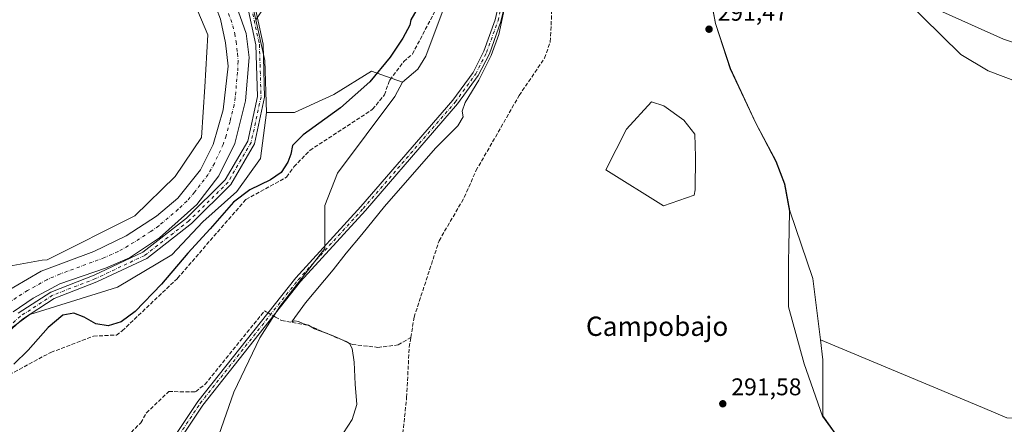
# Model space of a CAD drawing. Units: metres. Extents: x 608591 to 612076, y 4655245 to 4657612.
# Drawn here: x 611258 to 611667, y 4655822 to 4655990 of the extents above; entities that cross this region are included whole.
import ezdxf
from ezdxf.enums import TextEntityAlignment as Align

# ---------------------------------------------------------------- set-up
doc = ezdxf.new("R2010")
doc.units = ezdxf.units.M
doc.header["$MEASUREMENT"] = 0
doc.linetypes.add('DGN Style 3', pattern=[2.307223458686699, 1.648016756204785, -0.6592067024819142])
doc.linetypes.add('DGN Style 4', pattern=[2.6384748266838614, 1.318413404963828, -0.6592067024819142, 0.001648016756204785, -0.6592067024819142])
for name, color, linetype, lineweight in [('Camino Cxs', 7, 'Continuous', 0), ('Camino eje', 30, 'DGN Style 4', 13), ('Corriente artificial Cxs', 4, 'Continuous', 13), ('Corriente artificial eje', 142, 'DGN Style 4', 0), ('Corriente artificial lineal', 4, 'DGN Style 3', 13), ('Corriente artificial lineal oculto', 135, 'DGN Style 4', 13), ('Cultivos herbáceos CxS', 92, 'Continuous', 0), ('Cultivos leñosos CxS', 92, 'Continuous', 0), ('Curva de nivel maestra', 30, 'Continuous', 30), ('Curva de nivel normal', 30, 'Continuous', 0), ('Depósito de residuos Cxs', 6, 'Continuous', 0), ('Laguna Cxs', 142, 'Continuous', 13), ('Matorral CxS', 135, 'Continuous', 0), ('Municipio', 91, 'Continuous', 13), ('Municipio CxS', 4, 'Continuous', 0), ('Núcleo urbano CxS', 7, 'Continuous', 0), ('Pastizal CxS', 92, 'Continuous', 0), ('Pista no pavimentada Cxs', 111, 'Continuous', 0), ('Pista no pavimentada eje', 91, 'DGN Style 4', 0), ('Punto de cota en terreno', 7, 'Continuous', 0), ('Rótulo de punto de cota en terreno', 7, 'Continuous', 0), ('Suelo desnudo CxS', 253, 'Continuous', 0), ('Texto cartográfico', 7, 'Continuous', 0)]:
    doc.layers.add(name, color=color, linetype=linetype, lineweight=lineweight)
doc.styles.add('Style-Arial', font='txt')

# ---------------------------------------------------------------- blocks, each defined once
blk = doc.blocks.new('*U9')
at = {"layer": 'Cultivos herbáceos CxS', "color": 92, "linetype": 'Continuous', "lineweight": 0}
for points in [[(611338.8245000001, 4655811.411900001, 296.2020000000048), (611347.1265000004, 4655835.143300001, 296.4661000000052), (611357.8009000003, 4655857.689300001, 296.3123000000051), (611366.1030000001, 4655870.7411, 296.2618999999977), (611384.8876, 4655894.854499999, 296.2177999999985), (611384.8879000006, 4655912.6799, 296.8132999999943), (611390.0872999998, 4655926.049100001, 297.5577999999951), (611413.8800999997, 4655957.9715, 298.3904000000039), (611417.0122999996, 4655963.9003, 298.5531999999948), (611423.4671, 4655969.225299999, 298.0353000000032), (611426.8017999995, 4655974.6439, 298.0359000000026), (611438.0562000005, 4656005.070699999, 299.0573000000004)], [(611534.5494999997, 4656332.915300001, 290.7905000000028), (611525.3541000001, 4656297.156300001, 290.9765000000043), (611533.9685000004, 4656252.2345, 290.879700000005), (611547.5056999996, 4656212.851299999, 290.9918999999936), (611554.6853, 4656148.9649, 291.1674000000057), (611568.4589000001, 4656088.8375, 290.905899999998), (611537.6665000003, 4656072.7141, 290.9775999999983), (611536.6815, 4656065.037500001, 291.324099999998), (611538.3613, 4656049.4077, 291.3879000000015), (611539.5406999999, 4656034.158299999, 291.312699999995), (611542.2603000002, 4656013.818499999, 291.3562999999995), (611547.0198999997, 4655988.2893, 291.4122999999963), (611553.1593000004, 4655969.489700001, 291.3788000000059), (611563.7588999998, 4655946.8903, 291.3301000000066), (611572.1884000005, 4655931.030900001, 291.4085999999952), (611575.7681, 4655921.631100001, 291.4645000000019), (611577.8278000001, 4655910.451500001, 291.6612000000023), (611587.3123000005, 4655882.352299999, 291.632700000002), (611590.4938000003, 4655856.897299999, 291.7244000000064), (611591.5354000004, 4655848.563899999, 291.3273999999947), (611591.4858999997, 4655825.3235, 291.6018999999943), (611596.9654999999, 4655817.7137, 291.3649000000005)]]:
    blk.add_polyline3d(points, dxfattribs=at)
blk = doc.blocks.new('5PATER')
at = {"layer": 'Matorral CxS', "linetype": 'Continuous', "lineweight": 0}
h = blk.add_hatch(color=51, dxfattribs=at)
edge = h.paths.add_edge_path()
edge.add_ellipse((0, 0), major_axis=(-0.1095731443231308, -0.1110710700762829), ratio=0.9994222409660322, start_angle=0, end_angle=360)

msp = doc.modelspace()

# ---------------------------------------------------------------- linework, layer by layer
at = {"layer": 'Camino Cxs', "color": 7, "linetype": 'Continuous', "lineweight": 0}
for points in [[(611258.0100999996, 4655720.0701, 297.287599999996), (611332.1201, 4655831.3301, 296.7425999999978), (611372.8300999999, 4655882.690099999, 296.2703000000038), (611399.8101000005, 4655912.2601, 296.2565999999933), (611437.9401000004, 4655956.4001, 296.1928999999946), (611446.3701, 4655967.9301, 295.9902000000002), (611450.8201000001, 4655976.700099999, 296.024900000004), (611455.5301000001, 4655989.800100001, 295.965200000006), (611457.7200999996, 4655999.4001, 295.883600000001)], [(611258.0100999996, 4655720.0701, 297.287599999996), (611332.1201, 4655831.3301, 296.7425999999978), (611372.8300999999, 4655882.690099999, 296.2703000000038), (611399.8101000005, 4655912.2601, 296.2565999999933), (611437.9401000004, 4655956.4001, 296.1928999999946), (611446.3701, 4655967.9301, 295.9902000000002), (611450.8201000001, 4655976.700099999, 296.024900000004), (611455.5301000001, 4655989.800100001, 295.965200000006), (611457.7200999996, 4655999.4001, 295.883600000001)], [(611460.1901000004, 4655999.0101, 295.2863999999972), (611457.9301000005, 4655989.090100001, 295.4021000000066), (611453.1101000002, 4655975.710100001, 295.4786000000022), (611448.5100999996, 4655966.620100001, 295.4815999999992), (611439.9001000002, 4655954.840100001, 295.6760999999969), (611401.6801000005, 4655910.600099999, 295.9193999999989), (611374.7301000003, 4655881.0701, 296.0598000000027), (611334.1401000004, 4655829.860099999, 296.6391000000003), (611260.1101000002, 4655718.720100001, 297.1869000000006)], [(611460.1901000004, 4655999.0101, 295.2863999999972), (611457.9301000005, 4655989.090100001, 295.4021000000066), (611453.1101000002, 4655975.710100001, 295.4786000000022), (611448.5100999996, 4655966.620100001, 295.4815999999992), (611439.9001000002, 4655954.840100001, 295.6760999999969), (611401.6801000005, 4655910.600099999, 295.9193999999989), (611374.7301000003, 4655881.0701, 296.0598000000027), (611334.1401000004, 4655829.860099999, 296.6391000000003), (611260.1101000002, 4655718.720100001, 297.1869000000006)]]:
    msp.add_polyline3d(points, dxfattribs=at)
at = {"layer": 'Camino eje', "color": 30, "linetype": 'DGN Style 4', "lineweight": 13}
msp.add_polyline3d([(611259.0601000005, 4655719.395099999, 297.2358999999997), (611333.1300999997, 4655830.595100001, 296.6796999999933), (611373.7801000001, 4655881.880100001, 296.1582000000053), (611400.7451, 4655911.4301, 296.069399999993), (611438.9200999998, 4655955.620100001, 295.9253000000026), (611447.4401000004, 4655967.2751, 295.7207999999956), (611451.9650999998, 4655976.2051, 295.7431999999972), (611456.7301000003, 4655989.4451, 295.6710000000021), (611458.9550999999, 4655999.2051, 295.5834999999934)], dxfattribs=at)
at = {"layer": 'Corriente artificial Cxs', "color": 4, "linetype": 'Continuous', "lineweight": 13}
for points in [[(611199.3901000004, 4656358.870100001, 301.0831999999937), (611341.6700999998, 4656013.9101, 301.4228000000003), (611352.1700999998, 4655984.0701, 301.2547999999952), (611353.3601000002, 4655974.110099999, 301.0176999999967), (611351.9200999998, 4655956.1601, 301.3145999999979), (611347.4600999998, 4655938.4101, 301.0154000000039), (611340.8901000004, 4655924.9901, 300.9063000000024), (611331.6901000004, 4655913.1501, 300.8800000000047), (611316.1501000002, 4655899.280099999, 300.9293999999936), (611303.7200999996, 4655890.950099999, 300.6426999999967), (611293.8400999998, 4655886.620100001, 300.8233000000037), (611274.8800999997, 4655880.1801, 300.9719000000041), (611263.7901, 4655874.1501, 300.7375999999931), (611255.5100999996, 4655868.530099999, 300.8586000000068)], [(611199.3901000004, 4656358.870100001, 301.0831999999937), (611341.6700999998, 4656013.9101, 301.4228000000003), (611352.1700999998, 4655984.0701, 301.2547999999952), (611353.3601000002, 4655974.110099999, 301.0176999999967), (611351.9200999998, 4655956.1601, 301.3145999999979), (611347.4600999998, 4655938.4101, 301.0154000000039), (611340.8901000004, 4655924.9901, 300.9063000000024), (611331.6901000004, 4655913.1501, 300.8800000000047), (611316.1501000002, 4655899.280099999, 300.9293999999936), (611303.7200999996, 4655890.950099999, 300.6426999999967), (611293.8400999998, 4655886.620100001, 300.8233000000037), (611274.8800999997, 4655880.1801, 300.9719000000041), (611263.7901, 4655874.1501, 300.7375999999931), (611255.5100999996, 4655868.530099999, 300.8586000000068)], [(611249.9301000005, 4655875.4001, 302.1784999999945), (611267.1300999997, 4655885.4001, 303.1046999999962), (611288.9801000003, 4655893.6501, 302.1454999999987), (611302.3201000001, 4655900.110099999, 302.6368999999977), (611314.9301000005, 4655908.3101, 302.7219999999944), (611323.8101000005, 4655915.7301, 302.4422999999952), (611333.2200999996, 4655927.440099999, 302.4293999999936), (611338.5100999996, 4655938.040100001, 302.2752000000037), (611342.6001000004, 4655952.370100001, 301.9888000000064), (611344.6601, 4655970.530099999, 301.6291999999958), (611343.6201, 4655980.270099999, 301.7332000000025), (611341.4801000003, 4655990.0701, 301.4634999999981), (611332.5100999996, 4656013.7401, 301.2651999999944), (611243.3701, 4656228.840100001, 301.2114000000001)], [(611249.9301000005, 4655875.4001, 302.1784999999945), (611267.1300999997, 4655885.4001, 303.1046999999962), (611288.9801000003, 4655893.6501, 302.1454999999987), (611302.3201000001, 4655900.110099999, 302.6368999999977), (611314.9301000005, 4655908.3101, 302.7219999999944), (611323.8101000005, 4655915.7301, 302.4422999999952), (611333.2200999996, 4655927.440099999, 302.4293999999936), (611338.5100999996, 4655938.040100001, 302.2752000000037), (611342.6001000004, 4655952.370100001, 301.9888000000064), (611344.6601, 4655970.530099999, 301.6291999999958), (611343.6201, 4655980.270099999, 301.7332000000025), (611341.4801000003, 4655990.0701, 301.4634999999981), (611332.5100999996, 4656013.7401, 301.2651999999944), (611243.3701, 4656228.840100001, 301.2114000000001)]]:
    msp.add_polyline3d(points, dxfattribs=at)
at = {"layer": 'Corriente artificial eje', "color": 142, "linetype": 'DGN Style 4', "lineweight": 0}
msp.add_polyline3d([(611344.8970999997, 4655992.445699999, 300.5950000000012), (611346.6278999997, 4655987.284499999, 300.0930999999982), (611347.4471000005, 4655983.9967, 300.0562000000064), (611348.0261000004, 4655980.707000001, 300.3310000000056), (611348.6209000006, 4655975.783500001, 300.454700000002), (611348.8268999998, 4655972.5932, 300.2942999999942), (611348.6341000004, 4655968.0142, 300.4661999999953), (611347.6024000002, 4655957.487299999, 300.5871000000043), (611347.1715000002, 4655954.4791, 300.5651999999973), (611345.4870999996, 4655947.5612, 300.850099999996), (611343.8278000001, 4655941.593900001, 300.8748999999953), (611342.6484000003, 4655938.0308, 300.6579999999958), (611339.0044999998, 4655930.161499999, 300.9409000000014), (611336.3733999999, 4655925.545100001, 300.9339000000036), (611330.7187000001, 4655918.180500001, 301.2563999999985), (611327.5982999997, 4655914.498000001, 301.0391999999993), (611323.9541999997, 4655911.100099999, 300.9098999999987), (611315.8712999999, 4655904.226100001, 301.1506999999983), (611312.5481000004, 4655901.8529, 300.9066000000021), (611303.2589999996, 4655895.9102, 301.0660000000062), (611299.0280999999, 4655893.6413, 300.9421000000002), (611293.3806999996, 4655891.036499999, 301.0298999999941), (611274.8858000003, 4655884.2247, 301.4213000000018), (611269.4833000004, 4655881.875700001, 301.3273000000045), (611261.4419999998, 4655877.368100001, 300.5764000000054), (611254.3926999997, 4655872.884099999, 300.7562000000034)], dxfattribs=at)
at = {"layer": 'Corriente artificial lineal', "color": 4, "linetype": 'DGN Style 3', "lineweight": 13}
for points in [[(611420.523, 4655857.945800001, 293.9336000000039), (611421.8800999997, 4655866.290100001, 293.9983000000066), (611432.2401000002, 4655898.030099999, 294.0583000000042), (611442.7301000003, 4655916.0701, 294.263300000006), (611447.5701000001, 4655927.110099999, 294.2682000000059), (611465.5000999998, 4655958.340100001, 293.8369999999995), (611476.0201000003, 4655973.850099999, 293.7364999999991), (611478.4101, 4655980.6801, 293.5320000000065), (611480.0701000001, 4656016.290100001, 293.7973999999958), (611478.8101000005, 4656058.450099999, 293.2673000000068), (611471.4501, 4656095.890100001, 293.530700000003), (611470.3601000002, 4656109.720100001, 293.4857999999949), (611471.2301000003, 4656122.040100001, 293.7302999999956), (611483.9101, 4656150.620100001, 293.6766000000061), (611485.4901000002, 4656161.710100001, 293.3150000000023), (611476.5800999999, 4656225.790100001, 293.203800000003), (611477.4901000002, 4656267.5101, 293.0921999999992), (611475.1401000004, 4656285.4901, 293.497199999998), (611467.0601000005, 4656298.2501, 292.6941999999981), (611454.2901, 4656309.870100001, 293.1665000000066), (611449.2024999997, 4656312.4255, 293.3276999999944), (611448.0948000001, 4656312.8408, 293.3111999999965)], [(611253.9101, 4655842.470100001, 300.5176999999967), (611271.1001000004, 4655851.710100001, 299.2982999999949), (611288.8101000005, 4655858.440099999, 299.4165999999968), (611298.3201000001, 4655858.920100001, 299.5960000000051), (611300.7301000003, 4655860.6501, 300.1005000000005), (611323.7001, 4655882.4801, 300.0054999999993), (611352.0800999999, 4655915.2301, 300.1272999999928), (611368.9901000002, 4655924.470100001, 300.403999999995), (611372.0201000003, 4655928.770099999, 300.0414000000019), (611378.6501000002, 4655935.5701, 299.3077000000048), (611404.6700999998, 4655952.610099999, 299.1624000000011), (611409.5401, 4655958.630100001, 299.0776000000042), (611411.7901, 4655964.7401, 299.3429999999935), (611417.5900999998, 4655972.4301, 299.3378999999986), (611421.1801000005, 4655975.520099999, 299.213699999993), (611432.5301000001, 4655997.1501, 299.2883000000002)], [(611233.6753000002, 4655792.1107, 298.8148999999976), (611234.0100999996, 4655791.0101, 298.778999999995), (611246.4600999998, 4655779.420100001, 298.085500000001), (611255.7600999996, 4655766.690099999, 297.5399999999936), (611291.4101, 4655805.440099999, 298.1836999999941), (611308.4401000004, 4655822.4801, 297.8702000000048), (611310.7500999998, 4655826.5601, 298.0755999999965), (611320.0301000001, 4655835.4101, 297.8242000000027), (611331.2001, 4655835.380100001, 297.0185000000056), (611335.0701000001, 4655838.4001, 296.9765999999945), (611359.8000999996, 4655868.9001, 296.7348999999958), (611360.5401, 4655868.4801, 296.6315000000032), (611361.2521000003, 4655868.0833, 296.5252000000037)], [(611363.4607999995, 4655866.852299999, 296.2293000000063), (611364.2901, 4655866.390100001, 296.1426999999967), (611366.8400999998, 4655864.9801, 295.8540999999968), (611378.0100999996, 4655862.890100001, 295.0170000000071), (611396.2600999996, 4655855.020099999, 294.9245999999985), (611406.8201000001, 4655853.800100001, 294.7289000000019), (611415.3000999996, 4655854.790100001, 294.6091000000015), (611420.523, 4655857.945800001, 293.9336000000039)], [(611409.4101, 4655714.9901, 293.6298999999999), (611411.5100999996, 4655722.960100001, 293.7755000000034), (611411.9901000002, 4655745.380100001, 293.7497000000003), (611415.7600999996, 4655804.360099999, 293.8454000000056), (611418.7801000001, 4655833.030099999, 293.7335000000021), (611419.8601000002, 4655853.870100001, 293.9484999999986), (611420.523, 4655857.945800001, 293.9336000000039)]]:
    msp.add_polyline3d(points, dxfattribs=at)
at = {"layer": 'Corriente artificial lineal oculto', "color": 135, "linetype": 'DGN Style 4', "lineweight": 13, "extrusion": (0.1015254277222052, -0.05658432636449791, 0.9932224330610436), "elevation": -201085.9310426532, "flags": 128}
msp.add_lwpolyline([(4364505.629361014, 1720908.288433995), (4364505.629361014, 1720905.742599456)], dxfattribs=at)
at = {"layer": 'Cultivos herbáceos CxS', "color": 92, "linetype": 'Continuous', "lineweight": 0}
for points in [[(611534.5494999997, 4656332.915300001, 290.7905000000028), (611525.3541000001, 4656297.156300001, 290.9765000000043), (611533.9685000004, 4656252.2345, 290.879700000005), (611547.5056999996, 4656212.851299999, 290.9918999999936), (611554.6853, 4656148.9649, 291.1674000000057), (611568.4589000001, 4656088.8375, 290.905899999998), (611537.6665000003, 4656072.7141, 290.9775999999983), (611536.6815, 4656065.037500001, 291.324099999998), (611538.3613, 4656049.4077, 291.3879000000015), (611539.5406999999, 4656034.158299999, 291.312699999995), (611542.2603000002, 4656013.818499999, 291.3562999999995), (611547.0198999997, 4655988.2893, 291.4122999999963), (611553.1593000004, 4655969.489700001, 291.3788000000059), (611563.7588999998, 4655946.8903, 291.3301000000066), (611572.1884000005, 4655931.030900001, 291.4085999999952), (611575.7681, 4655921.631100001, 291.4645000000019), (611577.8278000001, 4655910.451500001, 291.6612000000023), (611587.3123000005, 4655882.352299999, 291.632700000002), (611590.4938000003, 4655856.897299999, 291.7244000000064)], [(611464.3152999999, 4656153.093699999, 294.7875000000058), (611464.5460000001, 4656142.467700001, 294.5528000000049), (611460.9867000004, 4656092.631899999, 294.8080999999947), (611457.4287999999, 4656073.6469, 294.7786000000052), (611459.4978999998, 4656045.6919, 295.2734000000055), (611444.7259000001, 4656044.250499999, 296.944399999993), (611444.7257000003, 4656032.9967, 298.6202000000048), (611443.8916999997, 4656016.3247, 298.8888000000007), (611438.0562000005, 4656005.070699999, 299.0573000000004), (611426.8017999995, 4655974.6439, 298.0359000000026), (611423.4671, 4655969.225299999, 298.0353000000032), (611417.0122999996, 4655963.9003, 298.5531999999948)], [(611417.0122999996, 4655963.9003, 298.5531999999948), (611413.8800999997, 4655957.9715, 298.3904000000039), (611390.0872999998, 4655926.049100001, 297.5577999999951), (611384.8879000006, 4655912.6799, 296.8132999999943), (611384.8876, 4655894.854499999, 296.2177999999985), (611366.1030000001, 4655870.7411, 296.2618999999977), (611357.8009000003, 4655857.689300001, 296.3123000000051), (611347.1265000004, 4655835.143300001, 296.4661000000052), (611338.8245000001, 4655811.411900001, 296.2020000000048), (611331.7083000002, 4655807.8519, 296.5804000000062), (611325.6337000001, 4655785.588300001, 296.2511999999988), (611312.1096999999, 4655761.2455, 296.3812000000034), (611276.2709999997, 4655712.560500001, 296.5463000000018), (611188.3646999998, 4655590.847300001, 297.6046000000061), (611178.2213000003, 4655574.619100001, 297.0941000000021), (611174.8400999998, 4655568.533500001, 296.8059999999969), (611170.1064999999, 4655552.9813, 296.4403000000021), (611151.8460999997, 4655549.4419, 297.8591000000015)], [(611590.4938000003, 4655856.897299999, 291.7244000000064), (611591.5354000004, 4655848.563899999, 291.3273999999947), (611591.4858999997, 4655825.3235, 291.6018999999943), (611596.9654999999, 4655817.7137, 291.3649000000005), (611600.0355000002, 4655811.244100001, 291.4995000000054), (611603.8652999997, 4655805.404300001, 291.3408000000054), (611606.5453000005, 4655798.804300001, 291.2014999999956), (611609.1661, 4655784.558499999, 291.2109999999957), (611612.6908999998, 4655772.9483, 291.2782000000007)]]:
    msp.add_polyline3d(points, dxfattribs=at)
at = {"layer": 'Cultivos leñosos CxS', "color": 92, "linetype": 'Continuous', "lineweight": 0, "extrusion": (0.03407049688886987, 0.02896218064075092, 0.9989996963634564), "elevation": 155978.981301208, "flags": 128}
msp.add_lwpolyline([(3151503.913993268, -3477886.031768377), (3151488.496004589, -3477877.952060229), (3151471.632289637, -3477864.514206295)], dxfattribs=at)
at = {"layer": 'Cultivos leñosos CxS', "color": 92, "linetype": 'Continuous', "lineweight": 0}
for points in [[(611238.4600999998, 4655884.710100001, 303.8178999999946), (611267.5724, 4655889.990800001, 303.9565000000002), (611269.6536999998, 4655890.1511, 303.8592999999965), (611305.9996999997, 4655908.3343, 303.6532000000007), (611322.6986999996, 4655924.689300001, 303.0757000000012), (611333.6841000002, 4655940.883099999, 302.9309000000067), (611335.0034999996, 4655961.883500001, 302.9974999999977), (611336.3049, 4655983.5189, 302.979800000001), (611323.0053000003, 4656015.0527, 302.8855999999942), (611304.7500999998, 4656070.4385, 302.6499999999942), (611237.8201000001, 4656233.5573, 300.9686999999976), (611174.2977, 4656376.5723, 301.9002000000037), (611142.9439000003, 4656367.609300001, 301.9998000000051)], [(611237.8201000001, 4656233.5573, 300.9686999999976), (611304.7500999998, 4656070.4385, 302.6499999999942), (611323.0053000003, 4656015.0527, 302.8855999999942), (611336.3049, 4655983.5189, 302.979800000001), (611335.0034999996, 4655961.883500001, 302.9974999999977), (611333.6841000002, 4655940.883099999, 302.9309000000067), (611322.6986999996, 4655924.689300001, 303.0757000000012), (611305.9996999997, 4655908.3343, 303.6532000000007), (611269.6536999998, 4655890.1511, 303.8592999999965), (611267.5724, 4655889.990800001, 303.9565000000002), (611238.4600999998, 4655884.710100001, 303.8178999999946)], [(611464.3152999999, 4656153.093699999, 294.7875000000058), (611437.5916999998, 4656147.6851, 296.428899999999), (611410.0919000005, 4656140.4825, 298.2467999999935), (611385.8657000001, 4656128.0419, 298.8163999999961), (611368.8415000001, 4656107.7445, 298.1355999999942), (611359.6744999997, 4656078.935500001, 298.573000000004), (611359.0191000003, 4656052.7459, 298.4152000000031), (611393.7209000001, 4656048.8179, 298.7733000000007), (611364.9108999996, 4656002.985099999, 302.9061999999976), (611356.1333, 4655989.819499999, 302.4584000000032)], [(611464.3152999999, 4656153.093699999, 294.7875000000058), (611464.5460000001, 4656142.467700001, 294.5528000000049), (611460.9867000004, 4656092.631899999, 294.8080999999947), (611457.4287999999, 4656073.6469, 294.7786000000052), (611459.4978999998, 4656045.6919, 295.2734000000055), (611444.7259000001, 4656044.250499999, 296.944399999993), (611444.7257000003, 4656032.9967, 298.6202000000048), (611443.8916999997, 4656016.3247, 298.8888000000007), (611438.0562000005, 4656005.070699999, 299.0573000000004), (611426.8017999995, 4655974.6439, 298.0359000000026), (611423.4671, 4655969.225299999, 298.0353000000032), (611417.0122999996, 4655963.9003, 298.5531999999948)], [(611438.0562000005, 4656005.070699999, 299.0573000000004), (611426.8017999995, 4655974.6439, 298.0359000000026), (611423.4671, 4655969.225299999, 298.0353000000032), (611417.0122999996, 4655963.9003, 298.5531999999948), (611404.1999000004, 4655968.384299999, 301.540599999993), (611388.6025, 4655958.728700001, 302.343200000003), (611372.2620999999, 4655951.301300001, 302.530700000003), (611360.6633000001, 4655951.301100001, 303.4205999999977), (611359.9693, 4655972.844500001, 302.8196999999927), (611356.1333, 4655989.819499999, 302.4584000000032), (611364.9108999996, 4656002.985099999, 302.9061999999976)], [(611417.0122999996, 4655963.9003, 298.5531999999948), (611404.1999000004, 4655968.384299999, 301.540599999993), (611388.6025, 4655958.728700001, 302.343200000003), (611372.2620999999, 4655951.301300001, 302.530700000003), (611360.6633000001, 4655951.301100001, 303.4205999999977)]]:
    msp.add_polyline3d(points, dxfattribs=at)
at = {"layer": 'Curva de nivel maestra', "color": 30, "linetype": 'Continuous', "lineweight": 30, "elevation": 299.9999999999999, "flags": 128}
msp.add_lwpolyline([(611430.7199999997, 4656007.4301), (611420.5300000003, 4655989.8101), (611420.0999999996, 4655987.530099999), (611417.2699999996, 4655982.170100001), (611411.9400000004, 4655974.2501), (611403.4699999997, 4655964.0101), (611391.29, 4655953.220100001), (611375.7800000003, 4655942.0701), (611371.4199999999, 4655937.550100001), (611370.7400000002, 4655934.0101), (611369.4600000001, 4655930.610099999), (611366.6799999997, 4655926.440099999), (611362.2599999999, 4655923.340100001), (611353.7199999997, 4655919.1601), (611346.9699999997, 4655914.030099999), (611337.2199999997, 4655902.960100001), (611327.9800000006, 4655892.860099999), (611317.0199999996, 4655880.030099999), (611306.1100000005, 4655868.6801), (611300.3499999996, 4655864.360099999), (611294.8899999997, 4655862.7501), (611289.8499999996, 4655863.540100001), (611284.8899999997, 4655866.300100001), (611280.6299999999, 4655868.0001), (611276.1500000004, 4655867.190099999), (611269.9699999997, 4655862.090100001), (611261.6900000004, 4655852.6601), (611255.6900000004, 4655846.840100001)], dxfattribs=at)
at = {"layer": 'Curva de nivel normal', "color": 30, "linetype": 'Continuous', "lineweight": 0, "elevation": 295, "flags": 128}
msp.add_lwpolyline([(611459.8600000005, 4655996.5801), (611457.0899999999, 4655983.6501), (611453.8899999997, 4655974.9901), (611451.6699999999, 4655970.5101), (611448.7199999997, 4655964.6601), (611443.1100000005, 4655955.4901), (611441.8300000001, 4655951.8201), (611442.2300000006, 4655949.4901), (611440.0099999999, 4655945.7401), (611430.79, 4655936.5001), (611409.5599999996, 4655912.280099999), (611400.1399999997, 4655900.630100001), (611393.6600000003, 4655892.850099999), (611388.2800000003, 4655885.950099999), (611376.7599999999, 4655872.280099999), (611372.3600000005, 4655866.170100001), (611371.1200000001, 4655864.370100001), (611372.4500000002, 4655864.790100001), (611373.8799999999, 4655864.590100001), (611376.04, 4655863.5601), (611378, 4655863.020099999), (611380.5700000003, 4655861.520099999), (611387.6299999999, 4655858.8101), (611393.6900000004, 4655856.1801), (611395.0599999996, 4655855.420100001), (611396.2199999997, 4655853.350099999), (611397.0700000003, 4655847.6601), (611397.3899999997, 4655838.5701), (611398.0999999996, 4655830.140100001), (611396.1299999999, 4655823.9101), (611392.6200000001, 4655818.290100001)], dxfattribs=at)
at = {"layer": 'Depósito de residuos Cxs', "color": 6, "linetype": 'Continuous', "lineweight": 0}
msp.add_polyline3d([(611538.0601000005, 4655916.920100001, 291.9024999999965), (611525.3901000004, 4655912.5601, 292.3729000000022), (611501.5100999996, 4655927.5001, 292.6738999999943), (611510.0201000003, 4655944.3201, 292.840200000006), (611520.3901000004, 4655955.7501, 292.8586000000068), (611525.5800999999, 4655954.090100001, 292.1671999999962), (611533.8901000004, 4655948.0701, 291.5163999999932), (611538.4600999998, 4655942.2601, 291.4909000000043), (611538.6700999998, 4655932.9101, 291.5054999999993), (611538.4700999996, 4655919.210100001, 291.8564999999944)], close=True, dxfattribs=at)
msp.add_polyline3d([(611538.0601000005, 4655916.920100001, 291.9024999999965), (611525.3901000004, 4655912.5601, 292.3729000000022), (611501.5100999996, 4655927.5001, 292.6738999999943), (611510.0201000003, 4655944.3201, 292.840200000006), (611520.3901000004, 4655955.7501, 292.8586000000068), (611525.5800999999, 4655954.090100001, 292.1671999999962), (611533.8901000004, 4655948.0701, 291.5163999999932), (611538.4600999998, 4655942.2601, 291.4909000000043), (611538.6700999998, 4655932.9101, 291.5054999999993), (611538.4700999996, 4655919.210100001, 291.8564999999944), (611538.0601000005, 4655916.920100001, 291.9024999999965)], dxfattribs=at)
at = {"layer": 'Laguna Cxs', "color": 142, "linetype": 'Continuous', "lineweight": 13}
msp.add_polyline3d([(611683.9001000002, 4655959.5701, 290.5166000000027), (611660.1901000004, 4655968.600099999, 290.0368000000017), (611648.8400999998, 4655975.4301, 289.5889000000025), (611616.9700999996, 4656006.8201, 289.7014999999956)], dxfattribs=at)
msp.add_polyline3d([(611683.9001000002, 4655959.5701, 290.5166000000027), (611660.1901000004, 4655968.600099999, 290.0368000000017), (611648.8400999998, 4655975.4301, 289.5889000000025), (611616.9700999996, 4656006.8201, 289.7014999999956)], dxfattribs=at)
at = {"layer": 'Matorral CxS', "color": 135, "linetype": 'Continuous', "lineweight": 0}
for points in [[(611258.1864, 4656251.629699999, 300.084400000007), (611320.0301000001, 4656088.423699999, 302.1211000000039), (611352.5601000005, 4656005.634099999, 303.1704000000027), (611356.1333, 4655989.819499999, 302.4584000000032)], [(611464.3152999999, 4656153.093699999, 294.7875000000058), (611437.5916999998, 4656147.6851, 296.428899999999), (611410.0919000005, 4656140.4825, 298.2467999999935), (611385.8657000001, 4656128.0419, 298.8163999999961), (611368.8415000001, 4656107.7445, 298.1355999999942), (611359.6744999997, 4656078.935500001, 298.573000000004), (611359.0191000003, 4656052.7459, 298.4152000000031), (611393.7209000001, 4656048.8179, 298.7733000000007), (611364.9108999996, 4656002.985099999, 302.9061999999976), (611356.1333, 4655989.819499999, 302.4584000000032)], [(611364.9108999996, 4656002.985099999, 302.9061999999976), (611356.1333, 4655989.819499999, 302.4584000000032), (611352.5601000005, 4656005.634099999, 303.1704000000027)]]:
    msp.add_polyline3d(points, dxfattribs=at)
at = {"layer": 'Municipio', "color": 91, "linetype": 'Continuous', "lineweight": 13, "flags": 128}
msp.add_lwpolyline([(611596.8670000011, 4655817.640000002), (611591.3830000008, 4655825.250000001), (611583.709, 4655846.966000001), (611577.3000000005, 4655870.590999999), (611577.2590000017, 4655889.658999999), (611577.3830000019, 4655895.249999999), (611577.7220000006, 4655910.381000001), (611575.6640000017, 4655921.561000002), (611572.084000001, 4655930.958000001), (611563.6580000018, 4655946.822000002), (611553.0580000002, 4655969.419000002), (611546.9140000006, 4655988.213999999), (611542.1550000008, 4656013.752)], dxfattribs=at)
msp.add_lwpolyline([(611596.8670000011, 4655817.640000002), (611591.3830000008, 4655825.250000001), (611583.709, 4655846.966000001), (611577.3000000005, 4655870.590999999), (611577.2590000017, 4655889.658999999), (611577.3830000019, 4655895.249999999), (611577.7220000006, 4655910.381000001), (611575.6640000017, 4655921.561000002), (611572.084000001, 4655930.958000001), (611563.6580000018, 4655946.822000002), (611553.0580000002, 4655969.419000002), (611546.9140000006, 4655988.213999999), (611542.1550000008, 4656013.752)], dxfattribs=at)
at = {"layer": 'Municipio CxS', "color": 4, "linetype": 'Continuous', "lineweight": 0, "flags": 128}
for points in [[(611542.1550000003, 4656013.751999999), (611546.9140000001, 4655988.214000001), (611553.0579999997, 4655969.419000001), (611563.6579999989, 4655946.822000002), (611572.0840000005, 4655930.958000001), (611575.663999999, 4655921.561000001), (611577.7220000001, 4655910.381), (611577.3830000013, 4655895.249999999), (611577.2589999988, 4655889.659), (611577.3, 4655870.590999999), (611583.7089999994, 4655846.966), (611591.3830000003, 4655825.25), (611596.8670000006, 4655817.640000002)], [(611596.8670000006, 4655817.640000002), (611591.3830000003, 4655825.25), (611583.7089999994, 4655846.966), (611577.3, 4655870.590999999), (611577.2589999988, 4655889.659), (611577.3830000013, 4655895.249999999), (611577.7220000001, 4655910.381), (611575.663999999, 4655921.561000001), (611572.0840000005, 4655930.958000001), (611563.6579999989, 4655946.822000002), (611553.0579999997, 4655969.419000001), (611546.9140000001, 4655988.214000001), (611542.1550000003, 4656013.751999999)]]:
    msp.add_lwpolyline(points, dxfattribs=at)
at = {"layer": 'Núcleo urbano CxS', "color": 7, "linetype": 'Continuous', "lineweight": 0}
msp.add_polyline3d([(611709.8343000002, 4655822.8377, 290.9413000000059), (611709.8207, 4655822.828500001, 290.9400000000023), (611705.0085000005, 4655814.415300001, 290.4728999999934), (611705.7824999997, 4655790.363700001, 290.8371000000043), (611706.3355, 4655773.172700001, 290.8962999999931), (611709.3393000001, 4655756.251300001, 290.9734999999928), (611713.5985000003, 4655730.1065, 291.359500000006), (611689.8788999999, 4655737.2259, 291.1291999999958), (611648.7231999999, 4655755.7543, 291.3335999999982), (611642.4397, 4655758.583100001, 291.2410999999993), (611612.6908999998, 4655772.9483, 291.2782000000007), (611609.1661, 4655784.558499999, 291.2109999999957), (611606.5453000005, 4655798.804300001, 291.2014999999956), (611603.8652999997, 4655805.404300001, 291.3408000000054), (611600.0355000002, 4655811.244100001, 291.4995000000054), (611596.9654999999, 4655817.7137, 291.3649000000005), (611591.4858999997, 4655825.3235, 291.6018999999943), (611591.5354000004, 4655848.563899999, 291.3273999999947), (611590.4938000003, 4655856.897299999, 291.7244000000064), (611657.7237999998, 4655828.8179, 291.0769), (611667.9249999998, 4655824.557200001, 291.1003000000055)], close=True, dxfattribs=at)
for points in [[(611590.4938000003, 4655856.897299999, 291.7244000000064), (611591.5354000004, 4655848.563899999, 291.3273999999947), (611591.4858999997, 4655825.3235, 291.6018999999943), (611596.9654999999, 4655817.7137, 291.3649000000005), (611600.0355000002, 4655811.244100001, 291.4995000000054), (611603.8652999997, 4655805.404300001, 291.3408000000054), (611606.5453000005, 4655798.804300001, 291.2014999999956), (611609.1661, 4655784.558499999, 291.2109999999957), (611612.6908999998, 4655772.9483, 291.2782000000007)], [(611590.4938000003, 4655856.897299999, 291.7244000000064), (611657.7237999998, 4655828.8179, 291.0769), (611667.9249999998, 4655824.557200001, 291.1003000000055), (611709.8343000002, 4655822.8377, 290.9413000000059)]]:
    msp.add_polyline3d(points, dxfattribs=at)
at = {"layer": 'Pastizal CxS', "color": 92, "linetype": 'Continuous', "lineweight": 0}
for points in [[(611667.9249999998, 4655824.557200001, 291.1003000000055), (611657.7237999998, 4655828.8179, 291.0769), (611590.4938000003, 4655856.897299999, 291.7244000000064), (611587.3123000005, 4655882.352299999, 291.632700000002), (611577.8278000001, 4655910.451500001, 291.6612000000023), (611575.7681, 4655921.631100001, 291.4645000000019), (611572.1884000005, 4655931.030900001, 291.4085999999952), (611563.7588999998, 4655946.8903, 291.3301000000066), (611553.1593000004, 4655969.489700001, 291.3788000000059), (611547.0198999997, 4655988.2893, 291.4122999999963), (611542.2603000002, 4656013.818499999, 291.3562999999995), (611539.5406999999, 4656034.158299999, 291.312699999995), (611538.3613, 4656049.4077, 291.3879000000015), (611536.6815, 4656065.037500001, 291.324099999998), (611537.6665000003, 4656072.7141, 290.9775999999983), (611568.4589000001, 4656088.8375, 290.905899999998), (611554.6853, 4656148.9649, 291.1674000000057), (611547.5056999996, 4656212.851299999, 290.9918999999936), (611533.9685000004, 4656252.2345, 290.879700000005), (611525.3541000001, 4656297.156300001, 290.9765000000043), (611534.5494999997, 4656332.915300001, 290.7905000000028)], [(611534.5494999997, 4656332.915300001, 290.7905000000028), (611525.3541000001, 4656297.156300001, 290.9765000000043), (611533.9685000004, 4656252.2345, 290.879700000005), (611547.5056999996, 4656212.851299999, 290.9918999999936), (611554.6853, 4656148.9649, 291.1674000000057), (611568.4589000001, 4656088.8375, 290.905899999998), (611537.6665000003, 4656072.7141, 290.9775999999983), (611536.6815, 4656065.037500001, 291.324099999998), (611538.3613, 4656049.4077, 291.3879000000015), (611539.5406999999, 4656034.158299999, 291.312699999995), (611542.2603000002, 4656013.818499999, 291.3562999999995), (611547.0198999997, 4655988.2893, 291.4122999999963), (611553.1593000004, 4655969.489700001, 291.3788000000059), (611563.7588999998, 4655946.8903, 291.3301000000066), (611572.1884000005, 4655931.030900001, 291.4085999999952), (611575.7681, 4655921.631100001, 291.4645000000019), (611577.8278000001, 4655910.451500001, 291.6612000000023), (611587.3123000005, 4655882.352299999, 291.632700000002), (611590.4938000003, 4655856.897299999, 291.7244000000064)], [(611616.4767000005, 4656317.982899999, 290.0849000000017), (611603.4759000001, 4656288.883300001, 290.2287999999971), (611601.5755000003, 4656266.7839, 289.4760999999999), (611614.4748999998, 4656240.284499999, 290.1570000000065), (611626.2739000004, 4656223.085300001, 290.5662000000011), (611638.7736999998, 4656196.085899999, 291.068299999999), (611645.5729, 4656172.386499999, 291.131899999993), (611653.5723000001, 4656144.987500001, 289.718399999998), (611654.3715000004, 4656112.3881, 289.4998999999953), (611639.1710999999, 4656083.6885, 289.7375000000029), (611610.1879000004, 4656058.8367, 289.4906000000047), (611604.6394999997, 4656045.8827, 289.8463999999949), (611604.6391000003, 4656031.0781, 290.1821999999956), (611607.0698999995, 4656016.7897, 290.0350000000035), (611639.9691000005, 4655993.590700001, 289.358699999997), (611666.4687000001, 4655981.691099999, 289.3965999999928), (611685.8680999996, 4655975.1917, 289.4247999999934)], [(611616.4767000005, 4656317.982899999, 290.0849000000017), (611603.4759000001, 4656288.883300001, 290.2287999999971), (611601.5755000003, 4656266.7839, 289.4760999999999), (611614.4748999998, 4656240.284499999, 290.1570000000065), (611626.2739000004, 4656223.085300001, 290.5662000000011), (611638.7736999998, 4656196.085899999, 291.068299999999), (611645.5729, 4656172.386499999, 291.131899999993), (611653.5723000001, 4656144.987500001, 289.718399999998), (611654.3715000004, 4656112.3881, 289.4998999999953), (611639.1710999999, 4656083.6885, 289.7375000000029), (611610.1879000004, 4656058.8367, 289.4906000000047), (611604.6394999997, 4656045.8827, 289.8463999999949), (611604.6391000003, 4656031.0781, 290.1821999999956), (611607.0698999995, 4656016.7897, 290.0350000000035), (611639.9691000005, 4655993.590700001, 289.358699999997), (611666.4687000001, 4655981.691099999, 289.3965999999928), (611685.8680999996, 4655975.1917, 289.4247999999934)], [(611246.8139000004, 4655856.124299999, 301.4364999999962), (611262.3350999998, 4655867.424500001, 301.6494999999995), (611292.1098999997, 4655876.6809, 302.1839000000036), (611298.8230999997, 4655878.766899999, 302.4248999999982), (611321.2648999998, 4655892.196900001, 302.0804000000062), (611334.1649000002, 4655905.9527, 301.4777000000031), (611348.3762999997, 4655918.480699999, 301.4539999999979), (611358.1025, 4655932.133500001, 303.5489999999991), (611360.6639, 4655951.271299999, 303.4214999999967), (611360.6633000001, 4655951.301100001, 303.4205999999977), (611372.2620999999, 4655951.301300001, 302.530700000003), (611388.6025, 4655958.728700001, 302.343200000003), (611404.1999000004, 4655968.384299999, 301.540599999993), (611417.0122999996, 4655963.9003, 298.5531999999948), (611413.8800999997, 4655957.9715, 298.3904000000039), (611390.0872999998, 4655926.049100001, 297.5577999999951), (611384.8879000006, 4655912.6799, 296.8132999999943), (611384.8876, 4655894.854499999, 296.2177999999985), (611366.1030000001, 4655870.7411, 296.2618999999977), (611357.8009000003, 4655857.689300001, 296.3123000000051), (611347.1265000004, 4655835.143300001, 296.4661000000052), (611338.8245000001, 4655811.411900001, 296.2020000000048)], [(611417.0122999996, 4655963.9003, 298.5531999999948), (611404.1999000004, 4655968.384299999, 301.540599999993), (611388.6025, 4655958.728700001, 302.343200000003), (611372.2620999999, 4655951.301300001, 302.530700000003), (611360.6633000001, 4655951.301100001, 303.4205999999977)], [(611417.0122999996, 4655963.9003, 298.5531999999948), (611413.8800999997, 4655957.9715, 298.3904000000039), (611390.0872999998, 4655926.049100001, 297.5577999999951), (611384.8879000006, 4655912.6799, 296.8132999999943), (611384.8876, 4655894.854499999, 296.2177999999985), (611366.1030000001, 4655870.7411, 296.2618999999977), (611357.8009000003, 4655857.689300001, 296.3123000000051), (611347.1265000004, 4655835.143300001, 296.4661000000052), (611338.8245000001, 4655811.411900001, 296.2020000000048), (611331.7083000002, 4655807.8519, 296.5804000000062), (611325.6337000001, 4655785.588300001, 296.2511999999988), (611312.1096999999, 4655761.2455, 296.3812000000034), (611276.2709999997, 4655712.560500001, 296.5463000000018), (611188.3646999998, 4655590.847300001, 297.6046000000061), (611178.2213000003, 4655574.619100001, 297.0941000000021), (611174.8400999998, 4655568.533500001, 296.8059999999969), (611170.1064999999, 4655552.9813, 296.4403000000021), (611151.8460999997, 4655549.4419, 297.8591000000015)], [(611360.6633000001, 4655951.301100001, 303.4205999999977), (611360.6639, 4655951.271299999, 303.4214999999967), (611358.1025, 4655932.133500001, 303.5489999999991), (611348.3762999997, 4655918.480699999, 301.4539999999979), (611334.1649000002, 4655905.9527, 301.4777000000031), (611321.2648999998, 4655892.196900001, 302.0804000000062), (611298.8230999997, 4655878.766899999, 302.4248999999982), (611292.1098999997, 4655876.6809, 302.1839000000036), (611262.3350999998, 4655867.424500001, 301.6494999999995), (611246.8139000004, 4655856.124299999, 301.4364999999962), (611232.6029000003, 4655843.5963, 300.8138999999938), (611223.6535, 4655825.5229, 300.8369999999995), (611219.7823000001, 4655807.612299999, 301.0151000000042), (611221.6020999998, 4655770.831900001, 301.6836999999941), (611217.9149000002, 4655747.2115, 301.8800999999949), (611208.3107000003, 4655729.750499999, 301.8316999999952), (611175.6703000005, 4655697.571900001, 300.9213000000018), (611169.0349000003, 4655686.559900001, 300.8105999999971), (611166.1678999999, 4655676.9387, 301.3032999999996), (611166.1057000002, 4655659.1527, 302.3322999999946), (611161.3173000002, 4655599.6373, 301.6708999999973), (611154.5547000002, 4655565.828500001, 299.2382000000071), (611151.8460999997, 4655549.4419, 297.8591000000015)], [(611590.4938000003, 4655856.897299999, 291.7244000000064), (611657.7237999998, 4655828.8179, 291.0769), (611667.9249999998, 4655824.557200001, 291.1003000000055), (611709.8343000002, 4655822.8377, 290.9413000000059)]]:
    msp.add_polyline3d(points, dxfattribs=at)
at = {"layer": 'Pista no pavimentada Cxs', "color": 111, "linetype": 'Continuous', "lineweight": 0}
for points in [[(611257.5601000005, 4655867.9301, 302.1650999999983), (611271.1401000004, 4655876.7401, 301.554999999993), (611289.0601000005, 4655883.700099999, 302.0371000000014), (611309.3300999999, 4655893.270099999, 301.7317999999942), (611327.4401000004, 4655907.4101, 301.4272000000055), (611343.4501, 4655923.290100001, 305.3432999999932), (611352.8400999998, 4655939.4301, 302.891300000003), (611356.8501000004, 4655957.920100001, 303.3761999999988), (611356.2001, 4655979.3301, 302.5868999999948), (611351.1801000005, 4656002.5701, 303.5789999999979), (611342.9200999998, 4656027.370100001, 303.0056000000041), (611312.8300999999, 4656088.5601, 304.3613000000041), (611291.6700999998, 4656138.2401, 301.6995000000024), (611196.2500999998, 4656370.590100001, 301.7115000000049)], [(611257.5601000005, 4655867.9301, 302.1650999999983), (611271.1401000004, 4655876.7401, 301.554999999993), (611289.0601000005, 4655883.700099999, 302.0371000000014), (611309.3300999999, 4655893.270099999, 301.7317999999942), (611327.4401000004, 4655907.4101, 301.4272000000055), (611343.4501, 4655923.290100001, 305.3432999999932), (611352.8400999998, 4655939.4301, 302.891300000003), (611356.8501000004, 4655957.920100001, 303.3761999999988), (611356.2001, 4655979.3301, 302.5868999999948), (611351.1801000005, 4656002.5701, 303.5789999999979), (611342.9200999998, 4656027.370100001, 303.0056000000041), (611312.8300999999, 4656088.5601, 304.3613000000041), (611291.6700999998, 4656138.2401, 301.6995000000024), (611196.2500999998, 4656370.590100001, 301.7115000000049)], [(611199.0401, 4656371.700099999, 301.9692000000068), (611260.1101000002, 4656222.9901, 301.8601000000053), (611294.4401000004, 4656139.4001, 302.3447000000015), (611315.5601000005, 4656089.8101, 306.9792000000016), (611331.3400999998, 4656057.710100001, 302.6971999999951), (611333.1401000004, 4656054.050100001, 302.5638000000035), (611345.7001, 4656028.5101, 303.1252999999998), (611354.0800999999, 4656003.360099999, 303.3709999999992), (611359.1901000004, 4655979.690099999, 302.8472000000039), (611359.8601000002, 4655957.6501, 303.4263000000064), (611355.6700999998, 4655938.3301, 303.3573999999935), (611345.8501000004, 4655921.440099999, 303.7290000000066), (611329.4301000005, 4655905.1601, 301.8543999999966), (611310.9101, 4655890.700099999, 302.8064000000013), (611290.2500999998, 4655880.950099999, 302.9799000000057), (611272.5100999996, 4655874.0601, 301.9591999999975), (611259.3901000004, 4655865.540100001, 303.1601999999984), (611245.2901, 4655852.950099999, 303.8252000000066)], [(611333.1401000004, 4656054.050100001, 302.5638000000035), (611345.7001, 4656028.5101, 303.1252999999998), (611354.0800999999, 4656003.360099999, 303.3709999999992), (611359.1901000004, 4655979.690099999, 302.8472000000039), (611359.8601000002, 4655957.6501, 303.4263000000064), (611355.6700999998, 4655938.3301, 303.3573999999935), (611345.8501000004, 4655921.440099999, 303.7290000000066), (611329.4301000005, 4655905.1601, 301.8543999999966), (611310.9101, 4655890.700099999, 302.8064000000013), (611290.2500999998, 4655880.950099999, 302.9799000000057), (611272.5100999996, 4655874.0601, 301.9591999999975), (611259.3901000004, 4655865.540100001, 303.1601999999984), (611245.2901, 4655852.950099999, 303.8252000000066)]]:
    msp.add_polyline3d(points, dxfattribs=at)
at = {"layer": 'Pista no pavimentada eje', "color": 91, "linetype": 'DGN Style 4', "lineweight": 0}
msp.add_polyline3d([(611331.7509000005, 4656053.4793, 302.5647000000026), (611344.3101000005, 4656027.940099999, 303.0629999999946), (611352.6300999997, 4656002.965100001, 303.2180999999982), (611357.6951000001, 4655979.5101, 302.9051000000036), (611358.3551000003, 4655957.7851, 303.4704999999958), (611354.2550999997, 4655938.880100001, 303.1267999999982), (611344.6501000002, 4655922.3651, 304.3220000000001), (611328.4351000005, 4655906.2851, 301.6714999999967), (611310.1201, 4655891.985099999, 302.2531000000017), (611289.6551000001, 4655882.325099999, 302.7486000000063), (611271.8251, 4655875.4001, 301.8086000000039), (611258.4751000004, 4655866.735099999, 302.7335000000021), (611244.1750999996, 4655853.965100001, 302.8101000000024)], dxfattribs=at)
at = {"layer": 'Suelo desnudo CxS', "color": 253, "linetype": 'Continuous', "lineweight": 0, "extrusion": (0.03407049688886987, 0.02896218064075092, 0.9989996963634564), "elevation": 155978.981301208, "flags": 128}
msp.add_lwpolyline([(3151503.913993268, -3477886.031768377), (3151488.496004589, -3477877.952060229), (3151471.632289637, -3477864.514206295)], dxfattribs=at)
at = {"layer": 'Suelo desnudo CxS', "color": 253, "linetype": 'Continuous', "lineweight": 0}
for points in [[(611238.4600999998, 4655884.710100001, 303.8178999999946), (611267.5724, 4655889.990800001, 303.9565000000002), (611269.6536999998, 4655890.1511, 303.8592999999965), (611305.9996999997, 4655908.3343, 303.6532000000007), (611322.6986999996, 4655924.689300001, 303.0757000000012), (611333.6841000002, 4655940.883099999, 302.9309000000067), (611335.0034999996, 4655961.883500001, 302.9974999999977), (611336.3049, 4655983.5189, 302.979800000001), (611323.0053000003, 4656015.0527, 302.8855999999942), (611304.7500999998, 4656070.4385, 302.6499999999942), (611237.8201000001, 4656233.5573, 300.9686999999976), (611174.2977, 4656376.5723, 301.9002000000037), (611142.9439000003, 4656367.609300001, 301.9998000000051)], [(611685.8680999996, 4655975.1917, 289.4247999999934), (611666.4687000001, 4655981.691099999, 289.3965999999928), (611639.9691000005, 4655993.590700001, 289.358699999997), (611607.0698999995, 4656016.7897, 290.0350000000035), (611604.6391000003, 4656031.0781, 290.1821999999956), (611604.6394999997, 4656045.8827, 289.8463999999949), (611610.1879000004, 4656058.8367, 289.4906000000047), (611639.1710999999, 4656083.6885, 289.7375000000029), (611654.3715000004, 4656112.3881, 289.4998999999953), (611653.5723000001, 4656144.987500001, 289.718399999998), (611645.5729, 4656172.386499999, 291.131899999993), (611638.7736999998, 4656196.085899999, 291.068299999999), (611626.2739000004, 4656223.085300001, 290.5662000000011), (611614.4748999998, 4656240.284499999, 290.1570000000065), (611601.5755000003, 4656266.7839, 289.4760999999999), (611603.4759000001, 4656288.883300001, 290.2287999999971), (611616.4767000005, 4656317.982899999, 290.0849000000017)], [(611616.4767000005, 4656317.982899999, 290.0849000000017), (611603.4759000001, 4656288.883300001, 290.2287999999971), (611601.5755000003, 4656266.7839, 289.4760999999999), (611614.4748999998, 4656240.284499999, 290.1570000000065), (611626.2739000004, 4656223.085300001, 290.5662000000011), (611638.7736999998, 4656196.085899999, 291.068299999999), (611645.5729, 4656172.386499999, 291.131899999993), (611653.5723000001, 4656144.987500001, 289.718399999998), (611654.3715000004, 4656112.3881, 289.4998999999953), (611639.1710999999, 4656083.6885, 289.7375000000029), (611610.1879000004, 4656058.8367, 289.4906000000047), (611604.6394999997, 4656045.8827, 289.8463999999949), (611604.6391000003, 4656031.0781, 290.1821999999956), (611607.0698999995, 4656016.7897, 290.0350000000035), (611639.9691000005, 4655993.590700001, 289.358699999997), (611666.4687000001, 4655981.691099999, 289.3965999999928), (611685.8680999996, 4655975.1917, 289.4247999999934)], [(611246.6412000004, 4656275.715299999, 300.0528999999952), (611258.1864, 4656251.629699999, 300.084400000007), (611320.0301000001, 4656088.423699999, 302.1211000000039), (611352.5601000005, 4656005.634099999, 303.1704000000027), (611356.1333, 4655989.819499999, 302.4584000000032), (611359.9693, 4655972.844500001, 302.8196999999927), (611360.6633000001, 4655951.301100001, 303.4205999999977), (611360.6639, 4655951.271299999, 303.4214999999967), (611358.1025, 4655932.133500001, 303.5489999999991), (611348.3762999997, 4655918.480699999, 301.4539999999979), (611334.1649000002, 4655905.9527, 301.4777000000031), (611321.2648999998, 4655892.196900001, 302.0804000000062), (611298.8230999997, 4655878.766899999, 302.4248999999982), (611292.1098999997, 4655876.6809, 302.1839000000036), (611262.3350999998, 4655867.424500001, 301.6494999999995), (611246.8139000004, 4655856.124299999, 301.4364999999962)], [(611258.1864, 4656251.629699999, 300.084400000007), (611320.0301000001, 4656088.423699999, 302.1211000000039), (611352.5601000005, 4656005.634099999, 303.1704000000027), (611356.1333, 4655989.819499999, 302.4584000000032)], [(611238.4600999998, 4655884.710100001, 303.8178999999946), (611267.5724, 4655889.990800001, 303.9565000000002), (611269.6536999998, 4655890.1511, 303.8592999999965), (611305.9996999997, 4655908.3343, 303.6532000000007), (611322.6986999996, 4655924.689300001, 303.0757000000012), (611333.6841000002, 4655940.883099999, 302.9309000000067), (611335.0034999996, 4655961.883500001, 302.9974999999977), (611336.3049, 4655983.5189, 302.979800000001), (611323.0053000003, 4656015.0527, 302.8855999999942), (611304.7500999998, 4656070.4385, 302.6499999999942), (611237.8201000001, 4656233.5573, 300.9686999999976)], [(611360.6633000001, 4655951.301100001, 303.4205999999977), (611360.6639, 4655951.271299999, 303.4214999999967), (611358.1025, 4655932.133500001, 303.5489999999991), (611348.3762999997, 4655918.480699999, 301.4539999999979), (611334.1649000002, 4655905.9527, 301.4777000000031), (611321.2648999998, 4655892.196900001, 302.0804000000062), (611298.8230999997, 4655878.766899999, 302.4248999999982), (611292.1098999997, 4655876.6809, 302.1839000000036), (611262.3350999998, 4655867.424500001, 301.6494999999995), (611246.8139000004, 4655856.124299999, 301.4364999999962), (611232.6029000003, 4655843.5963, 300.8138999999938), (611223.6535, 4655825.5229, 300.8369999999995), (611219.7823000001, 4655807.612299999, 301.0151000000042), (611221.6020999998, 4655770.831900001, 301.6836999999941), (611217.9149000002, 4655747.2115, 301.8800999999949), (611208.3107000003, 4655729.750499999, 301.8316999999952), (611175.6703000005, 4655697.571900001, 300.9213000000018), (611169.0349000003, 4655686.559900001, 300.8105999999971), (611166.1678999999, 4655676.9387, 301.3032999999996), (611166.1057000002, 4655659.1527, 302.3322999999946), (611161.3173000002, 4655599.6373, 301.6708999999973), (611154.5547000002, 4655565.828500001, 299.2382000000071), (611151.8460999997, 4655549.4419, 297.8591000000015)]]:
    msp.add_polyline3d(points, dxfattribs=at)

# ---------------------------------------------------------------- block references
at = {"layer": 'Cultivos herbáceos CxS', "color": 92, "linetype": 'Continuous', "lineweight": 0}
msp.add_blockref('*U9', (0, 0), dxfattribs=at)
at = {"layer": 'Punto de cota en terreno', "color": 7, "linetype": 'Continuous', "lineweight": 0, "xscale": 10, "yscale": 10, "zscale": 10}
for p in [(611544.2999999998, 4655985.869999999, 291.4700000000012), (611550, 4655830.380000001, 291.5800000000018)]:
    msp.add_blockref('5PATER', p, dxfattribs=at)

# ---------------------------------------------------------------- texts
at = {"layer": 'Rótulo de punto de cota en terreno', "color": 7, "linetype": 'Continuous', "lineweight": 0, "style": 'Style-Arial'}
for s, p in [('291,47', (611547.8278000001, 4655989.397800001)), ('291,58', (611553.5278000003, 4655833.9078))]:
    msp.add_text(s, height=7.000000000000002, dxfattribs=at).set_placement(p)
at = {"layer": 'Texto cartográfico', "color": 7, "linetype": 'Continuous', "lineweight": 0, "style": 'Style-Arial'}
msp.add_text('Campobajo', height=8, dxfattribs=at).set_placement((611522.7419707319, 4655862.550150001), align=Align.MIDDLE_CENTER)

doc.saveas('drawing.dxf')
